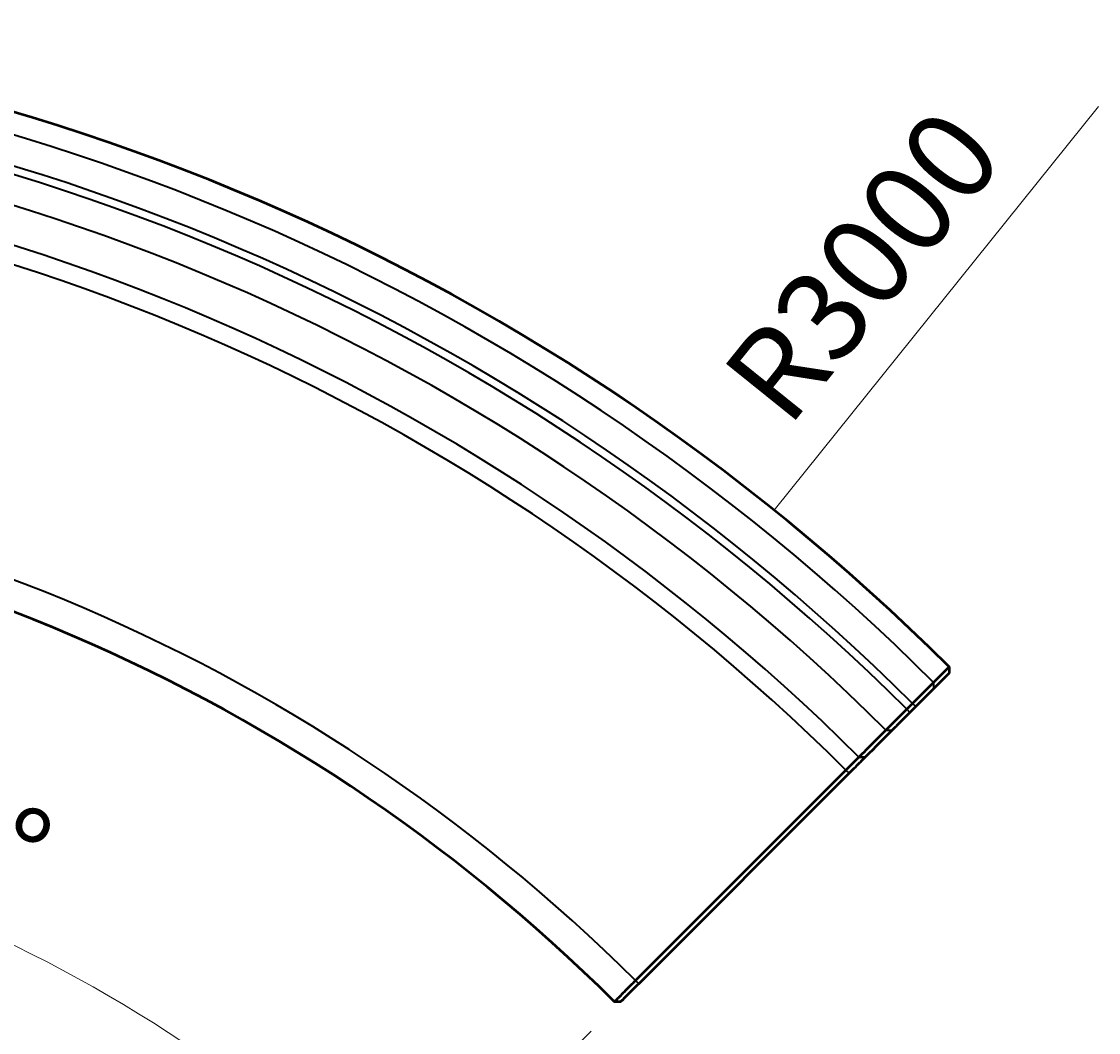
# Model space of a CAD drawing. Units: millimetres. Extents: x 72 to 347, y -297 to -66.
# Drawn here: x 153 to 234, y -206 to -131 of the extents above; entities that cross this region are included whole.
import ezdxf

# ---------------------------------------------------------------- set-up
doc = ezdxf.new("R2010")
doc.units = ezdxf.units.MM
doc.header["$MEASUREMENT"] = 0
doc.layers.add('Calque 1', color=7, linetype='Continuous', lineweight=0)

# ---------------------------------------------------------------- blocks, each defined once
blk = doc.blocks.new('Block_3')
at = {"layer": 'Calque 1', "color": 252, "lineweight": 15, "true_color": 0x848484}
blk.add_line((196.065, -206.346), (181.013, -221.399), dxfattribs=at)
blk.add_open_spline([(181.805, -220.607), (161.618, -200.42), (134.239, -189.08), (105.691, -189.08)], degree=3, dxfattribs=at)
at = {"layer": 'Calque 1', "insert": (140.993, -191.611), "char_height": 0.2, "attachment_point": 7, "rotation": 337.5}
blk.add_mtext('\\C252;\\c8684676;\\FSwiss 721 Light Extended BT|b0|i0|c1;\\H6.718843;\\W1.000000;45°', dxfattribs=at)
blk = doc.blocks.new('Block_4')
at = {"layer": 'Calque 1', "color": 252, "lineweight": 15, "true_color": 0x848484}
blk.add_line((234.141, -136.963), (209.797, -167.24), dxfattribs=at)
at = {"layer": 'Calque 1', "insert": (210.842, -161.191), "char_height": 0.2, "attachment_point": 7, "rotation": 51.19966}
blk.add_mtext('\\C252;\\c8684676;\\FSwiss 721 Light Extended BT|b0|i0|c1;\\H6.718844;\\W1.000000;R3000', dxfattribs=at)
blk = doc.blocks.new('Block_0')
at = {"layer": 'Calque 1', "color": 18, "lineweight": 35, "true_color": 0x000000}
for p, q in [((222.93, -179.007), (222.931, -179.481)), ((220.425, -181.987), (220.187, -181.749)), ((220.187, -181.749), (220.425, -181.986)), ((219.994, -182.418), (219.756, -182.18)), ((219.757, -182.18), (219.994, -182.417)), ((216.635, -185.776), (216.162, -185.774)), ((216.162, -185.774), (216.635, -185.776)), ((215.42, -186.992), (215.182, -186.754)), ((215.183, -186.754), (215.42, -186.991)), ((199.628, -202.784), (199.39, -202.546)), ((199.391, -202.546), (199.628, -202.783))]:
    blk.add_line(p, q, dxfattribs=at)
at = {"layer": 'Calque 1', "color": 18, "lineweight": 50, "true_color": 0x000000}
for p, q in [((222.934, -179.003), (222.934, -179.478)), ((220.187, -181.749), (219.757, -182.18)), ((219.994, -182.417), (220.425, -181.987)), ((215.182, -186.754), (199.391, -202.546)), ((199.628, -202.783), (215.42, -186.992)), ((198.282, -204.129), (197.807, -204.13))]:
    blk.add_line(p, q, dxfattribs=at)
for points in [[(220.187, -181.749), (220.187, -181.749), (220.187, -181.749)], [(219.757, -182.18), (219.756, -182.18), (219.756, -182.18)], [(219.994, -182.418), (219.994, -182.417), (219.994, -182.417)], [(220.425, -181.987), (220.425, -181.987), (220.425, -181.986)], [(216.162, -185.774), (216.162, -185.774), (216.162, -185.774)], [(216.635, -185.776), (216.635, -185.776), (216.635, -185.776)], [(215.183, -186.754), (215.182, -186.754), (215.182, -186.754)], [(215.42, -186.992), (215.42, -186.991), (215.42, -186.991)], [(199.391, -202.546), (199.39, -202.546), (199.39, -202.546)], [(199.628, -202.784), (199.628, -202.783), (199.628, -202.783)]]:
    blk.add_lwpolyline(points, dxfattribs=at)
for points in [[(222.934, -179.003), (191.878, -148.072), (149.858, -130.667), (106.027, -130.579)], [(197.807, -204.13), (173.415, -179.863), (140.434, -166.202), (106.027, -166.113)]]:
    blk.add_open_spline(points, degree=3, dxfattribs=at)
at = {"layer": 'Calque 1', "color": 18, "lineweight": 35, "true_color": 0x000000}
for points in [[(222.93, -179.007), (191.875, -148.077), (149.857, -130.673), (106.027, -130.584)], [(221.767, -180.169), (191.021, -149.548), (149.42, -132.317), (106.027, -132.228)], [(220.187, -181.749), (189.86, -151.547), (148.828, -134.551), (106.027, -134.463)], [(219.756, -182.18), (189.543, -152.092), (148.666, -135.161), (106.027, -135.072)], [(218.188, -183.748), (188.391, -154.077), (148.078, -137.378), (106.027, -137.29)], [(216.162, -185.774), (186.903, -156.639), (147.318, -140.243), (106.027, -140.154)], [(215.182, -186.754), (186.182, -157.879), (146.951, -141.629), (106.027, -141.541)], [(199.39, -202.546), (174.579, -177.86), (141.028, -163.962), (106.027, -163.874)]]:
    blk.add_open_spline(points, degree=3, dxfattribs=at)
at = {"layer": 'Calque 1', "color": 18, "lineweight": 50, "true_color": 0x000000}
for points, knots in [([(222.93, -179.007), (222.833, -179.103), (222.736, -179.2), (222.639, -179.297), (222.542, -179.394), (222.445, -179.491), (222.348, -179.588), (222.252, -179.685), (222.155, -179.782), (222.058, -179.879), (221.961, -179.976), (221.864, -180.072), (221.767, -180.169)], [0, 0, 0, 0, 1, 1, 1, 2, 2, 2, 3, 3, 3, 4, 4, 4, 4]), ([(222.934, -179.003), (222.934, -179.003), (222.934, -179.003), (222.934, -179.003), (222.933, -179.003), (222.932, -179.004), (222.93, -179.007)], [0, 0, 0, 0, 1, 1, 1, 2, 2, 2, 2]), ([(221.767, -180.169), (221.75, -180.186), (221.68, -180.257), (221.561, -180.375), (221.483, -180.454), (221.383, -180.553), (221.267, -180.669), (221.152, -180.785), (221.02, -180.917), (220.877, -181.059), (220.663, -181.273), (220.425, -181.511), (220.187, -181.749)], [0, 0, 0, 0, 1, 1, 1, 2, 2, 2, 3, 3, 3, 4, 4, 4, 4]), ([(221.768, -180.644), (221.865, -180.547), (221.962, -180.45), (222.059, -180.353), (222.155, -180.256), (222.252, -180.159), (222.349, -180.062), (222.446, -179.965), (222.543, -179.868), (222.64, -179.772), (222.737, -179.675), (222.834, -179.578), (222.931, -179.481)], [0, 0, 0, 0, 1, 1, 1, 2, 2, 2, 3, 3, 3, 4, 4, 4, 4]), ([(222.931, -179.481), (222.933, -179.479), (222.934, -179.478), (222.934, -179.478), (222.934, -179.478), (222.934, -179.478), (222.934, -179.478)], [0, 0, 0, 0, 1, 1, 1, 2, 2, 2, 2]), ([(220.425, -181.986), (220.627, -181.784), (220.829, -181.582), (221.011, -181.4), (221.132, -181.279), (221.245, -181.167), (221.343, -181.068), (221.442, -180.97), (221.526, -180.885), (221.593, -180.818), (221.693, -180.718), (221.754, -180.658), (221.768, -180.644)], [0, 0, 0, 0, 1, 1, 1, 2, 2, 2, 3, 3, 3, 4, 4, 4, 4]), ([(219.756, -182.18), (219.537, -182.399), (219.318, -182.619), (219.117, -182.819), (218.972, -182.964), (218.837, -183.099), (218.718, -183.219), (218.598, -183.338), (218.494, -183.442), (218.411, -183.526), (218.295, -183.641), (218.219, -183.718), (218.188, -183.748)], [0, 0, 0, 0, 1, 1, 1, 2, 2, 2, 3, 3, 3, 4, 4, 4, 4]), ([(218.661, -183.75), (218.661, -183.75), (218.661, -183.75), (218.661, -183.75), (218.687, -183.724), (218.752, -183.66), (218.85, -183.561), (218.921, -183.49), (219.009, -183.402), (219.111, -183.3), (219.213, -183.199), (219.327, -183.084), (219.451, -182.961), (219.621, -182.79), (219.807, -182.604), (219.994, -182.418)], [0, 0, 0, 0, 1, 1, 1, 2, 2, 2, 3, 3, 3, 4, 4, 4, 5, 5, 5, 5]), ([(218.188, -183.748), (218.019, -183.917), (217.85, -184.086), (217.682, -184.255), (217.513, -184.423), (217.344, -184.592), (217.175, -184.761), (217.006, -184.93), (216.838, -185.099), (216.669, -185.267), (216.5, -185.436), (216.331, -185.605), (216.162, -185.774)], [0, 0, 0, 0, 1, 1, 1, 2, 2, 2, 3, 3, 3, 4, 4, 4, 4]), ([(216.635, -185.776), (216.804, -185.607), (216.973, -185.438), (217.142, -185.27), (217.311, -185.101), (217.48, -184.932), (217.648, -184.763), (217.817, -184.594), (217.986, -184.426), (218.155, -184.257), (218.324, -184.088), (218.492, -183.919), (218.661, -183.75)], [0, 0, 0, 0, 1, 1, 1, 2, 2, 2, 3, 3, 3, 4, 4, 4, 4]), ([(216.162, -185.774), (216.143, -185.793), (216.096, -185.841), (216.023, -185.913), (215.971, -185.965), (215.906, -186.03), (215.832, -186.105), (215.757, -186.179), (215.673, -186.264), (215.582, -186.354), (215.457, -186.48), (215.32, -186.617), (215.183, -186.754)], [0, 0, 0, 0, 1, 1, 1, 2, 2, 2, 3, 3, 3, 4, 4, 4, 4]), ([(215.42, -186.991), (215.59, -186.821), (215.76, -186.651), (215.916, -186.496), (216.028, -186.384), (216.133, -186.279), (216.225, -186.186), (216.318, -186.094), (216.398, -186.013), (216.463, -185.948), (216.553, -185.859), (216.612, -185.8), (216.635, -185.776)], [0, 0, 0, 0, 1, 1, 1, 2, 2, 2, 3, 3, 3, 4, 4, 4, 4]), ([(199.39, -202.546), (199.297, -202.639), (199.204, -202.732), (199.112, -202.824), (198.906, -203.03), (198.708, -203.228), (198.532, -203.404), (198.399, -203.537), (198.279, -203.657), (198.177, -203.759), (198.075, -203.861), (197.992, -203.944), (197.931, -204.006), (197.85, -204.087), (197.807, -204.129), (197.807, -204.13), (197.807, -204.13), (197.807, -204.13), (197.807, -204.13)], [0, 0, 0, 0, 1, 1, 1, 2, 2, 2, 3, 3, 3, 4, 4, 4, 5, 5, 5, 6, 6, 6, 6]), ([(198.282, -204.129), (198.282, -204.129), (198.282, -204.129), (198.282, -204.129), (198.282, -204.129), (198.318, -204.093), (198.387, -204.024), (198.44, -203.972), (198.51, -203.901), (198.597, -203.814), (198.684, -203.728), (198.786, -203.626), (198.899, -203.513), (199.048, -203.363), (199.217, -203.195), (199.392, -203.02), (199.47, -202.942), (199.549, -202.863), (199.628, -202.784)], [0, 0, 0, 0, 1, 1, 1, 2, 2, 2, 3, 3, 3, 4, 4, 4, 5, 5, 5, 6, 6, 6, 6])]:
    blk.add_open_spline(points, degree=3, knots=knots, dxfattribs=at)
at = {"layer": 'Calque 1', "color": 18, "lineweight": 35, "true_color": 0x000000}
for points in [[(221.767, -180.169), (221.767, -180.209), (221.767, -180.248), (221.767, -180.288), (221.767, -180.327), (221.767, -180.367), (221.767, -180.406), (221.768, -180.446), (221.768, -180.486), (221.768, -180.525), (221.768, -180.565), (221.768, -180.604), (221.768, -180.644)], [(218.188, -183.748), (218.228, -183.748), (218.267, -183.749), (218.306, -183.749), (218.346, -183.749), (218.385, -183.749), (218.425, -183.749), (218.464, -183.749), (218.503, -183.75), (218.543, -183.75), (218.582, -183.75), (218.622, -183.75), (218.661, -183.75)]]:
    blk.add_open_spline(points, degree=3, knots=[0, 0, 0, 0, 1, 1, 1, 2, 2, 2, 3, 3, 3, 4, 4, 4, 4], dxfattribs=at)
at = {"layer": 'Calque 1'}
for name in ['Block_4', 'Block_3']:
    blk.add_blockref(name, (0, 0), dxfattribs=at)

msp = doc.modelspace()

# ---------------------------------------------------------------- block references
at = {"layer": 'Calque 1'}
msp.add_blockref('Block_0', (0, 0), dxfattribs=at)

doc.saveas('drawing.dxf')
